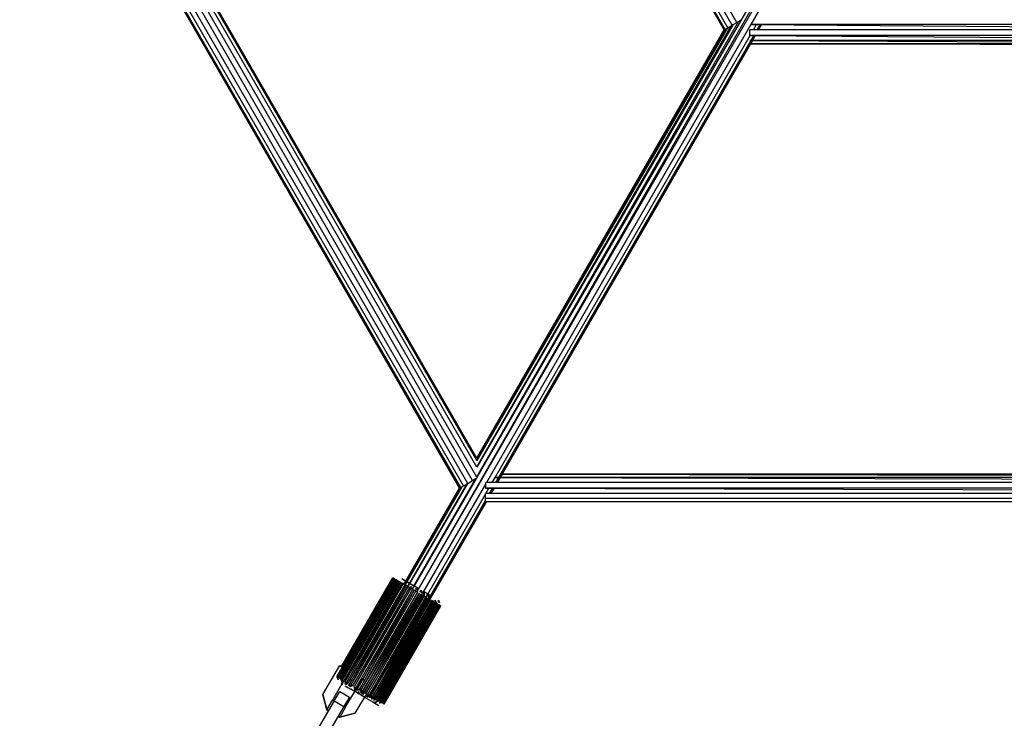
# Model space of a CAD drawing. Units: millimetres. Extents: x -5172 to 5249, y -4755 to 6244.
# Drawn here: x -763 to -234, y -1020 to -645 of the extents above; entities that cross this region are included whole.
import ezdxf

# ---------------------------------------------------------------- set-up
doc = ezdxf.new("R2010")
doc.units = ezdxf.units.MM
doc.layers.add('Make2D$Visible$Curves', color=7, linetype='Continuous', true_color=0x000000)

msp = doc.modelspace()

# ---------------------------------------------------------------- linework, layer by layer
at = {"layer": 'Make2D$Visible$Curves', "color": 251, "lineweight": -3, "true_color": 0x696969}
for points in [[(-519.6, -892.02), (-1032.3, -4.03)], [(-517.26, -890.19), (-1029.5, -2.98)], [(-1039.22, -8.03), (-526.04, -895.74)], [(-526.54, -896.02), (-1039.22, -8.03)], [(-526.04, -895.74), (-1038.74, -7.75)], [(-524.5, -894.85), (-1037.2, -6.86)], [(-522.15, -893.5), (-1034.85, -5.5)], [(-517.22, -884.84), (-1024.97, -5.4)], [(-517.29, -881.15), (-1021.73, -7.45)], [(-1021.09, -7.45), (-517.29, -881.15)], [(-517.3, -880.02), (-1021.08, -7.45)], [(-78.99, -136.85), (-549.46, -951.72)], [(-549.02, -950.81), (-82.39, -138.17)], [(-82.4, -138.17), (-517.26, -890.19)], [(-567.81, -327.85), (-384.02, -649.74)], [(-382.48, -648.85), (-567.81, -327.85)], [(-380.13, -647.5), (-565.46, -326.5)], [(-377.58, -646.02), (-562.91, -325.02)], [(-569.84, -329.02), (-384.02, -649.74)], [(-384.51, -650.02), (-569.84, -329.02)], [(-384.02, -649.74), (-569.35, -328.74)], [(-228.06, -401.08), (-370.12, -647.08)], [(-377.58, -646.02), (-375.31, -644.71)], [(-517.38, -889.98), (-376.73, -645.54)], [(-517.33, -884.65), (-380.76, -647.86)], [(-383.92, -649.68), (-517.33, -881.08)], [(-517.3, -880.02), (-384.18, -649.45)], [(-517.29, -881.15), (-383.47, -649.43)], [(-379.59, -647.19), (-517.22, -884.84)], [(-382.65, -648.95), (-517.21, -881.29)], [(-370.12, -647.08), (-512.19, -893.08)], [(-384.02, -649.74), (-382.48, -648.85)], [(-382.48, -648.85), (-380.13, -647.5)], [(-380.13, -647.5), (-377.58, -646.02)], [(0.01, -650.02), (-370.65, -650.02)], [(-370.65, -652.97), (-370.65, -650.02)], [(-370.12, -647.08), (0.01, -650.02)], [(0.01, -647.08), (-370.12, -647.08)], [(-368.74, -650.02), (-367.06, -647.11)], [(-366.71, -650.02), (-365.03, -647.12)], [(-364.36, -647.13), (-366.04, -650.02)], [(-507.5, -890.37), (-370.44, -652.97)], [(-505.45, -890.37), (-369.97, -655.68)], [(-369.31, -655.69), (-503.77, -888.59)], [(-370.65, -652.97), (0.01, -655.68)], [(0.01, -652.97), (-370.65, -652.97)], [(-370.65, -655.68), (0.01, -657.46)], [(0.01, -655.68), (-370.65, -655.68)], [(-369.97, -655.68), (-368.42, -652.98)], [(-367.75, -652.99), (-369.3, -655.68)], [(-370.65, -657.46), (0.01, -658.02)], [(0.01, -657.46), (-370.65, -657.46)], [(-517.62, -880.58), (-517.62, -880.57)], [(-516.97, -880.59), (-517.01, -880.52)], [(-516.19, -883.06), (-516.3, -882.87)], [(-516.3, -882.87), (-516.19, -883.06)], [(-515.86, -882.5), (-515.97, -882.31)], [(-522.27, -893.57), (-554.32, -948.91)], [(-551.05, -948.49), (-518.04, -891.12)], [(-517.67, -890.91), (-550.99, -948.52)], [(-524.5, -894.85), (-522.15, -893.5)], [(-522.15, -893.5), (-519.6, -892.02)], [(-517.05, -890.55), (-519.6, -892.02)], [(-512.67, -893.08), (-512.67, -896.02)], [(512.29, -893.07), (-512.19, -893.08)], [(-509.07, -893.08), (-507.51, -890.38)], [(-507.51, -890.38), (512.29, -893.07)], [(507.67, -890.36), (-507.5, -890.37)], [(-507.02, -893.08), (-505.46, -890.39)], [(-504.81, -890.39), (-506.36, -893.08)], [(-503.78, -888.6), (-504.8, -890.37)], [(-504.43, -888.6), (507.66, -890.35)], [(504.44, -888.58), (-504.42, -888.59)], [(-555.94, -946.94), (-526.54, -896.02)], [(-525.66, -895.52), (-555.91, -947.99)], [(-555.9, -948), (-525.55, -895.46)], [(-525.36, -895.35), (-554.86, -946.29)], [(-554.37, -948.88), (-522.56, -893.73)], [(-512.67, -893.92), (-546.24, -952.05)], [(-526.04, -895.74), (-526.53, -896.02)], [(-526.04, -895.74), (-524.5, -894.85)], [(-512.67, -896.02), (512.7, -898.96)], [(512.7, -896.02), (-512.67, -896.02)], [(512.7, -898.96), (-512.67, -898.97)], [(-512.67, -901.68), (-512.67, -898.97)], [(-512.47, -898.97), (-510.77, -896.03)], [(-510.42, -898.97), (-508.73, -896.04)], [(-508.07, -896.04), (-509.76, -898.97)], [(-512.36, -903.46), (-553.55, -974.8)], [(-543.63, -952.94), (-512.67, -899.32)], [(-542.52, -954.57), (-512.67, -902.88)], [(512.7, -901.67), (-512.67, -901.68)], [(-512.67, -903.46), (-512.67, -901.68)], [(512.7, -903.45), (-512.67, -903.46)], [(-554.86, -946.29), (-555.86, -948.02)], [(-556.38, -947.72), (-556.01, -947.07)], [(-552.05, -950.22), (-551.05, -948.49)], [(-550.99, -948.52), (-551.99, -950.26)], [(-549.52, -951.68), (-549.02, -950.81)], [(-559.76, -954.66), (-570.95, -974.07)], [(-570.95, -974.07), (-560.25, -955.55)], [(-561.05, -956.97), (-570.95, -974.07)], [(-546.4, -952.33), (-561.96, -979.26)], [(-559.61, -980.61), (-544.06, -953.68)], [(-558.06, -981.5), (-543.01, -955.42)], [(-570.95, -974.07), (-571.06, -974)], [(-570.95, -974.07), (-570.67, -974.23)], [(-569.84, -974.7), (-569.43, -974.94)], [(-568.58, -975.43), (-568.15, -975.68)], [(-566.82, -976.45), (-566.38, -976.7)], [(-565.92, -976.97), (-565.48, -977.22)], [(-564.11, -978.01), (-563.65, -978.28)], [(-563.21, -978.53), (-562.75, -978.8)], [(-562.31, -979.05), (-561.96, -979.26)], [(-561.96, -979.26), (-561.86, -979.31)], [(-561.42, -979.56), (-560.98, -979.82)], [(-559.7, -980.56), (-559.61, -980.61)], [(-559.61, -980.61), (-559.28, -980.8)], [(-558.87, -981.04), (-558.46, -981.27)], [(-558.07, -981.5), (-558.06, -981.5)], [(-557.68, -981.73), (-558.06, -981.5)]]:
    msp.add_lwpolyline(points, dxfattribs=at)
at = {"layer": 'Make2D$Visible$Curves', "color": 18, "lineweight": -3, "true_color": 0x000000}
for points in [[(-562.22, -944.35), (-592.5, -997.3)], [(-562, -944.47), (-592.5, -997.3)], [(-592.5, -997.3), (-561.72, -944.64)], [(-561.72, -944.64), (-592.22, -997.47)], [(-561.38, -944.83), (-591.88, -997.66)], [(-561.38, -944.83), (-591.49, -997.89)], [(-591.49, -997.89), (-560.98, -945.06)], [(-560.98, -945.06), (-591.03, -998.15)], [(-591.03, -998.15), (-560.53, -945.32)], [(-560.02, -945.62), (-590.52, -998.44)], [(-590.52, -998.44), (-559.47, -945.94)], [(-562.47, -944.2), (-589.97, -991.83)], [(-589.97, -998.77), (-559.47, -945.94)], [(-589.96, -991.83), (-562.38, -944.26)], [(-562.38, -944.26), (-589.88, -991.88)], [(-562.22, -944.35), (-589.72, -991.97)], [(-589.36, -999.12), (-558.86, -946.29)], [(-572.67, -961.79), (-562.47, -944.2)], [(-562.38, -944.26), (-562.47, -944.2)], [(-562.22, -944.35), (-562.38, -944.26)], [(-562, -944.47), (-562.22, -944.35)], [(-561.72, -944.64), (-562, -944.47)], [(-561.38, -944.83), (-561.72, -944.64)], [(-560.98, -945.06), (-561.38, -944.83)], [(-560.53, -945.32), (-560.98, -945.06)], [(-560.02, -945.62), (-560.53, -945.32)], [(-559.47, -945.94), (-560.02, -945.62)], [(-558.86, -946.29), (-559.47, -945.94)], [(-558.21, -946.67), (-558.86, -946.29)], [(-554.15, -946.7), (-557.52, -944.76)], [(-556.94, -945.09), (-556.31, -945.45)], [(-556.31, -945.45), (-554.15, -946.7)], [(-558.21, -946.67), (-588.71, -999.49)], [(-558.21, -946.67), (-588.01, -999.89)], [(-557.51, -947.07), (-588.01, -999.89)], [(-588.01, -999.89), (-556.78, -947.49)], [(-556.78, -947.49), (-587.28, -1000.32)], [(-556.01, -947.93), (-586.51, -1000.76)], [(-556.01, -947.93), (-585.71, -1001.22)], [(-555.21, -948.4), (-585.71, -1001.22)], [(-585.71, -1001.22), (-554.38, -948.87)], [(-554.38, -948.87), (-584.88, -1001.7)], [(-553.53, -949.37), (-584.03, -1002.19)], [(-553.53, -949.37), (-583.16, -1002.7)], [(-552.66, -949.87), (-583.16, -1002.7)], [(-551.77, -950.38), (-582.27, -1003.21)], [(-551.77, -950.38), (-581.37, -1003.73)], [(-581.37, -1003.73), (-550.87, -950.9)], [(-550.87, -950.9), (-580.47, -1004.25)], [(-580.47, -1004.25), (-549.97, -951.42)], [(-557.51, -947.07), (-558.21, -946.67)], [(-557.51, -947.07), (-555.75, -946.93)], [(-556.78, -947.49), (-557.51, -947.07)], [(-555.75, -946.93), (-556.78, -947.49)], [(-556.01, -947.93), (-556.78, -947.49)], [(-555.21, -948.4), (-556.01, -947.93)], [(-554.38, -948.87), (-555.21, -948.4)], [(-553.53, -949.37), (-554.38, -948.87)], [(-553.34, -947.17), (-554.14, -946.7)], [(-554.14, -946.7), (-550.77, -948.65)], [(-553.53, -949.37), (-552.54, -948.78)], [(-552.66, -949.87), (-553.53, -949.37)], [(-551.65, -948.14), (-553.34, -947.17)], [(-552.54, -948.78), (-552.66, -949.87)], [(-551.77, -950.38), (-552.66, -949.87)], [(-550.87, -950.9), (-551.77, -950.38)], [(-551.65, -948.15), (-550.77, -948.65)], [(-548.52, -949.95), (-551.65, -948.15)], [(-549.97, -951.42), (-550.87, -950.9)], [(-550.77, -948.65), (-548.52, -949.95)], [(-550.2, -950.13), (-548.97, -949.69)], [(-549.02, -950.82), (-550.2, -950.13)], [(-549.97, -951.42), (-549.06, -951.94)], [(-548.97, -949.69), (-549.02, -950.82)], [(-547.83, -951.5), (-547.16, -950.74)], [(-546.65, -952.18), (-547.83, -951.5)], [(-547.16, -950.74), (-546.65, -952.18)], [(-546.65, -952.18), (-545.38, -951.76)], [(-545.97, -951.42), (-542.12, -953.65)], [(-545.38, -951.76), (-545.5, -952.85)], [(-579.56, -1004.77), (-549.06, -951.94)], [(-579.56, -1004.77), (-548.16, -952.47)], [(-548.16, -952.47), (-578.66, -1005.29)], [(-578.66, -1005.29), (-547.26, -952.99)], [(-547.26, -952.99), (-577.76, -1005.82)], [(-577.76, -1005.82), (-546.37, -953.5)], [(-546.37, -953.5), (-576.87, -1006.33)], [(-576.87, -1006.33), (-545.5, -954)], [(-545.5, -954), (-576, -1006.83)], [(-575.15, -1007.32), (-544.65, -954.49)], [(-575.15, -1007.32), (-543.82, -954.97)], [(-543.82, -954.97), (-574.32, -1007.8)], [(-574.32, -1007.8), (-543.02, -955.43)], [(-543.02, -955.43), (-573.52, -1008.26)], [(-573.52, -1008.26), (-542.25, -955.88)], [(-542.25, -955.88), (-572.75, -1008.71)], [(-572.02, -1009.13), (-542.25, -955.88)], [(-541.52, -956.3), (-572.02, -1009.13)], [(-540.82, -956.7), (-571.32, -1009.53)], [(-570.67, -1009.91), (-540.17, -957.08)], [(-545.5, -952.85), (-546.65, -952.18)], [(-546.37, -953.5), (-545.5, -952.85)], [(-545.5, -954), (-546.37, -953.5)], [(-545.5, -952.85), (-545.5, -954)], [(-544.65, -954.49), (-545.5, -954)], [(-544.37, -953.5), (-543.69, -952.74)], [(-544.37, -953.5), (-543.3, -954.12)], [(-543.69, -952.74), (-543.3, -954.12)], [(-543.3, -954.12), (-542.28, -954.71)], [(-543.02, -955.43), (-543.3, -954.12)], [(-542.28, -954.71), (-543.02, -955.43)], [(-542.12, -953.65), (-541.4, -954.06)], [(-540.82, -956.7), (-541.52, -956.3)], [(-540.17, -957.08), (-540.82, -956.7)], [(-539.64, -956.23), (-539.01, -957.75)], [(-539.56, -957.43), (-539.64, -956.23)], [(-537.84, -956.12), (-537.41, -957.52)], [(-537.81, -957.28), (-537.84, -956.12)], [(-582.84, -979.4), (-572.67, -961.79)], [(-570.67, -1009.91), (-539.56, -957.43)], [(-539.56, -957.43), (-570.06, -1010.26)], [(-569.51, -1010.58), (-539.56, -957.43)], [(-569.51, -1010.58), (-539.01, -957.75)], [(-569, -1010.87), (-538.5, -958.04)], [(-569, -1010.87), (-538.05, -958.31)], [(-538.05, -958.31), (-568.54, -1011.13)], [(-568.54, -1011.13), (-537.65, -958.54)], [(-537.65, -958.54), (-568.15, -1011.36)], [(-568.15, -1011.36), (-537.31, -958.73)], [(-567.81, -1011.56), (-537.31, -958.73)], [(-567.53, -1011.72), (-537.03, -958.89)], [(-567.53, -1011.72), (-536.81, -959.02)], [(-536.81, -959.02), (-567.31, -1011.85)], [(-567.31, -1011.85), (-536.65, -959.11)], [(-567.15, -1011.94), (-536.65, -959.11)], [(-567.06, -1011.99), (-536.56, -959.17)], [(-539.01, -957.75), (-539.56, -957.43)], [(-538.5, -958.04), (-539.01, -957.75)], [(-537.41, -957.52), (-537.81, -957.28)], [(-537.03, -958.89), (-537.31, -958.73)], [(-536.56, -959.17), (-536.65, -959.11)], [(-589.98, -991.82), (-582.84, -979.4)], [(-600.01, -1006.81), (-590.93, -991.27)], [(-590.93, -991.27), (-589.52, -992.09)], [(-589.47, -992.12), (-589.22, -992.27)], [(-588.88, -992.46), (-588.53, -992.67)], [(-588.49, -992.7), (-588.08, -992.93)], [(-587.47, -993.29), (-586.97, -993.58)], [(-591.88, -997.66), (-592.22, -997.47)], [(-591.72, -998.91), (-592.22, -997.47)], [(-591.88, -997.66), (-591.72, -998.91)], [(-590.52, -998.44), (-591.03, -998.15)], [(-590.52, -998.44), (-589.97, -998.77)], [(-590.52, -998.44), (-589.89, -999.97)], [(-589.36, -999.12), (-589.97, -998.77)], [(-589.97, -998.77), (-589.89, -999.97)], [(-588.71, -999.49), (-589.36, -999.12)], [(-581.84, -1003.46), (-578.84, -998.33)], [(-578.84, -998.33), (-578.49, -998.54)], [(-578.41, -998.59), (-577.59, -999.06)], [(-589.78, -1001.19), (-594.83, -1009.84)], [(-589.89, -999.97), (-590.02, -1001.05)], [(-590.02, -1001.05), (-589.44, -1001.38)], [(-589.44, -1001.38), (-589.89, -999.97)], [(-588.77, -999.46), (-589.6, -1000.88)], [(-588.01, -999.89), (-588.21, -1000.94)], [(-588.21, -1000.94), (-587.25, -1001.49)], [(-588.14, -1002.13), (-587.41, -1002.55)], [(-587.25, -1001.49), (-588.01, -999.89)], [(-587.41, -1002.55), (-586.64, -1002.99)], [(-587.28, -1000.32), (-587.25, -1001.49)], [(-586.51, -1000.76), (-587.28, -1000.32)], [(-587.25, -1001.49), (-586.51, -1000.76)], [(-586.64, -1002.99), (-585.84, -1003.46)], [(-586.23, -1002.08), (-585.71, -1001.22)], [(-585.16, -1002.7), (-586.23, -1002.08)], [(-585.84, -1003.46), (-585.01, -1003.94)], [(-585.71, -1001.22), (-585.16, -1002.7)], [(-585.16, -1002.7), (-584.88, -1001.7)], [(-584.03, -1002.19), (-585.16, -1002.7)], [(-584.15, -1004.43), (-585.01, -1003.94)], [(-584.03, -1002.19), (-584.88, -1001.7)], [(-583.27, -1004.94), (-584.15, -1004.43)], [(-582.88, -1004.01), (-583.27, -1004.94)], [(-583.16, -1002.7), (-582.27, -1003.21)], [(-582.88, -1004.01), (-583.16, -1002.7)], [(-582.27, -1003.21), (-582.88, -1004.01)], [(-582.37, -1005.46), (-582.88, -1004.01)], [(-582.61, -1004.78), (-582.04, -1003.81)], [(-582.27, -1003.21), (-581.7, -1004.69)], [(-581.37, -1003.73), (-582.27, -1003.21)], [(-581.7, -1004.69), (-581.37, -1003.73)], [(-580.47, -1004.25), (-581.7, -1004.69)], [(-581.37, -1003.73), (-580.47, -1004.25)], [(-580.47, -1004.25), (-579.56, -1004.77)], [(-576.6, -999.64), (-576.51, -999.69)], [(-575.7, -1000.17), (-575.61, -1000.22)], [(-574.8, -1000.69), (-574.72, -1000.74)], [(-573.92, -1001.21), (-573.84, -1001.26)], [(-600.01, -1006.81), (-600.02, -1006.83)], [(-600.02, -1006.83), (-597.86, -1015.02)], [(-597.86, -1015.02), (-600.01, -1006.81)], [(-597.86, -1015.02), (-594.83, -1009.84)], [(-593.97, -1010.34), (-594.83, -1009.84)], [(-594.83, -1009.84), (-593.97, -1010.34)], [(-593.96, -1010.32), (-590.94, -1005.16)], [(-590.94, -1005.16), (-585.76, -1008.19)], [(-585.76, -1008.19), (-588.78, -1013.35)], [(-587.93, -1013.87), (-582.85, -1005.19)], [(-583.27, -1004.94), (-582.37, -1005.46)], [(-576.64, -1006.46), (-582.75, -1016.9)], [(-581.47, -1005.98), (-582.37, -1005.46)], [(-580.52, -1005.38), (-581.47, -1005.98)], [(-581.47, -1005.98), (-580.56, -1006.5)], [(-580.56, -1006.5), (-580.52, -1005.38)], [(-579.66, -1007.03), (-580.56, -1006.5)], [(-579.66, -1007.03), (-576.19, -1009.03)], [(-577.02, -1008.55), (-579.66, -1007.03)], [(-578.66, -1005.29), (-579.56, -1004.77)], [(-579.33, -1006.06), (-579.56, -1004.77)], [(-578.66, -1005.29), (-579.33, -1006.06)], [(-577.76, -1005.82), (-579.33, -1006.06)], [(-579.33, -1006.06), (-578.15, -1006.74)], [(-577.76, -1005.82), (-578.66, -1005.29)], [(-578.15, -1006.74), (-577.76, -1005.82)], [(-576.87, -1006.33), (-577.76, -1005.82)], [(-577.02, -1008.55), (-573.22, -1010.75)], [(-576.19, -1009.03), (-577.02, -1008.55)], [(-576, -1006.83), (-577, -1007.41)], [(-577, -1007.41), (-575.88, -1008.06)], [(-576, -1006.83), (-576.87, -1006.33)], [(-576, -1006.83), (-575.15, -1007.32)], [(-575.88, -1008.06), (-576, -1006.83)], [(-575.88, -1008.06), (-575.15, -1007.32)], [(-575.88, -1008.06), (-574.32, -1007.8)], [(-574.32, -1007.8), (-575.15, -1007.32)], [(-574.8, -1008.68), (-574.32, -1007.8)], [(-573.52, -1008.26), (-574.8, -1008.68)], [(-573.52, -1008.26), (-574.32, -1007.8)], [(-573.52, -1008.26), (-573.78, -1009.27)], [(-573.78, -1009.27), (-572.75, -1008.71)], [(-572.75, -1008.71), (-573.52, -1008.26)], [(-572.82, -1009.82), (-572.02, -1009.13)], [(-572.82, -1009.82), (-571.32, -1009.53)], [(-572.75, -1008.71), (-572.02, -1009.13)], [(-572.02, -1009.13), (-571.32, -1009.53)], [(-571.32, -1009.53), (-570.67, -1009.91)], [(-571.14, -1010.79), (-570.67, -1009.91)], [(-570.06, -1010.26), (-570.67, -1009.91)], [(-593.96, -1010.32), (-603.04, -1025.86)], [(-597.86, -1015.02), (-597.87, -1015.03)], [(-597.87, -1015.03), (-597.01, -1015.54)], [(-588.78, -1013.35), (-597.86, -1028.89)], [(-597, -1015.52), (-597.86, -1015.02)], [(-593.96, -1010.32), (-588.78, -1013.35)], [(-587.93, -1013.87), (-590.95, -1019.05)], [(-587.94, -1013.89), (-588.8, -1013.38)], [(-588.79, -1013.37), (-587.93, -1013.87)], [(-573.22, -1010.75), (-572.59, -1011.11)], [(-571.14, -1010.79), (-572.59, -1011.11)], [(-572.59, -1011.11), (-572.01, -1011.44)], [(-572.01, -1011.44), (-571.14, -1010.79)], [(-572.01, -1011.44), (-569.9, -1012.66)], [(-571.14, -1010.79), (-570.06, -1010.26)], [(-570.06, -1010.26), (-569.51, -1010.58)], [(-569, -1010.87), (-569.82, -1011.55)], [(-569.82, -1011.55), (-568.54, -1011.13)], [(-568.15, -1011.36), (-569.82, -1011.55)], [(-569, -1010.87), (-569.51, -1010.58)], [(-568.54, -1011.13), (-569, -1010.87)], [(-568.15, -1011.36), (-568.54, -1011.13)], [(-567.81, -1011.56), (-568.15, -1011.36)], [(-567.53, -1011.72), (-567.81, -1011.56)], [(-567.31, -1011.85), (-567.53, -1011.72)], [(-567.15, -1011.94), (-567.31, -1011.85)], [(-567.06, -1011.99), (-567.15, -1011.94)], [(-591.82, -1018.55), (-590.95, -1019.05)], [(-590.95, -1019.05), (-591.82, -1018.55)], [(-582.75, -1016.9), (-590.95, -1019.05)], [(-590.95, -1019.05), (-582.76, -1016.92)], [(-582.76, -1016.92), (-582.75, -1016.9)]]:
    msp.add_lwpolyline(points, dxfattribs=at)

doc.saveas('drawing.dxf')
